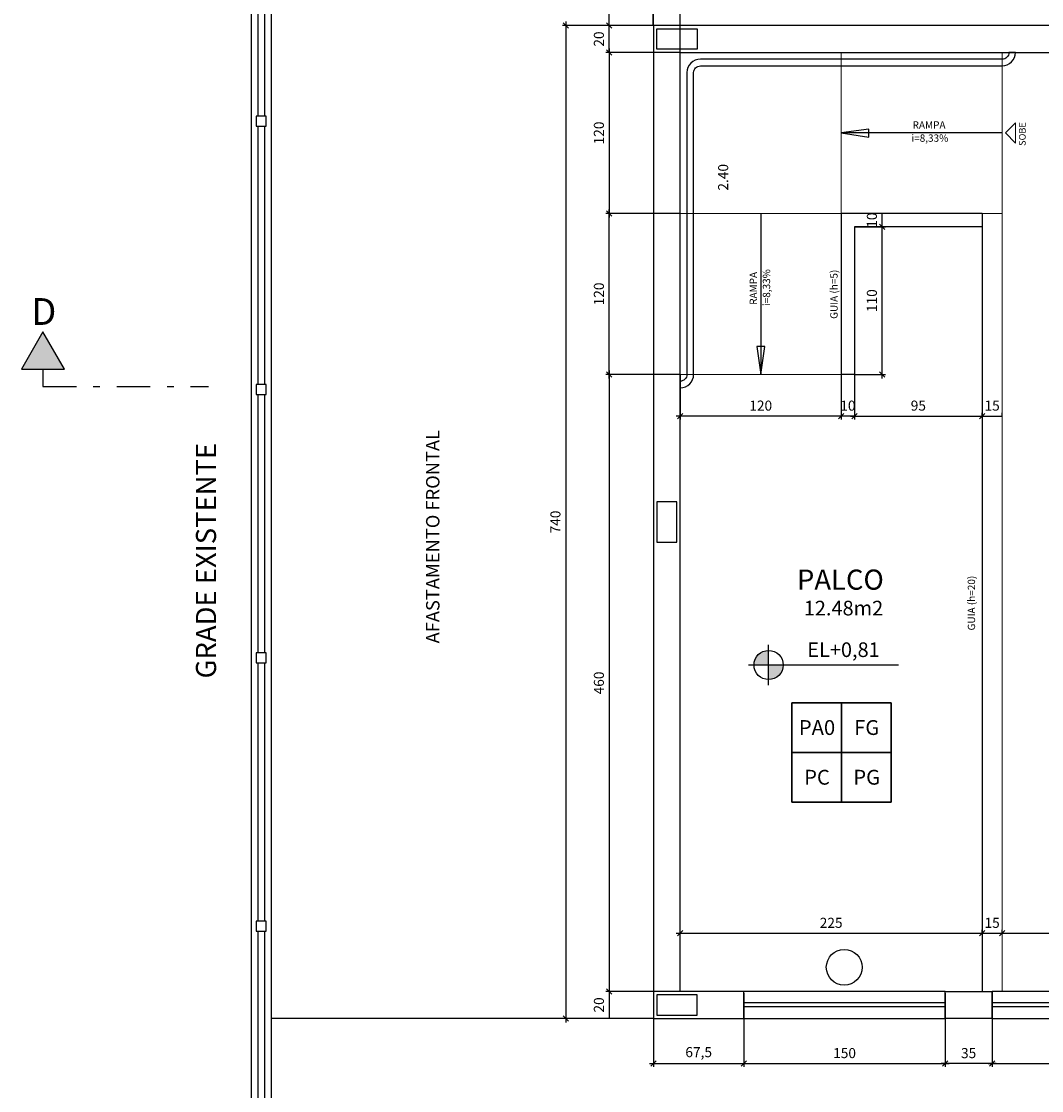
# Model space of a CAD drawing. Units: millimetres. Extents: x 2718 to 3666, y -9382 to -7928.
# Drawn here: x 3513 to 3528, y -9317 to -9301 of the extents above; entities that cross this region are included whole.
import ezdxf
from ezdxf.enums import TextEntityAlignment as Align

# ---------------------------------------------------------------- set-up
doc = ezdxf.new("R2010")
doc.units = ezdxf.units.MM
doc.header["$MEASUREMENT"] = 0
doc.header["$PDMODE"] = 32
doc.linetypes.add('DASHDOT', pattern=[1, 0.5, -0.25, 0, -0.25])
for name, color, linetype in [('01', 1, 'Continuous'), ('02', 2, 'Continuous'), ('04', 4, 'Continuous'), ('CORTES', 5, 'Continuous'), ('PISO', 2, 'Continuous'), ('Sasazaki', 7, 'Continuous'), ('TEXTO', 2, 'Continuous'), ('TEXTOS', 2, 'Continuous')]:
    doc.layers.add(name, color=color, linetype=linetype)
doc.styles.add('R100', font='romans.shx')
doc.styles.add('ROMANS', font='romans.shx', dxfattribs={"height": 0.15})
doc.dimstyles.new('Cota_interna', dxfattribs={"dimtxt": 0.15, "dimasz": 0.15, "dimexe": 0.15, "dimexo": 0.03, "dimgap": 0.08, "dimtad": 1, "dimjust": 1, "dimzin": 0, "dimdsep": 46, "dimtxsty": 'ROMANS', "dimblk": 'ARCHTICK', "dimcen": 0, "dimdle": 0.15, "dimse1": 1, "dimse2": 1, "dimsd1": 1, "dimsd2": 1, "dimclrd": 1, "dimclre": 1, "dimclrt": 2, "dimadec": 4, "dimazin": 0, "dimtfac": 1, "dimtofl": 0, "dimtmove": 0, "dimatfit": 3, "dimldrblk": 'ARCHTICK', "dimfxl": 0, "dimtolj": 1, "dimtzin": 0, "dimlwd": 25, "dimarcsym": 0})
doc.dimstyles.new('TICK', dxfattribs={"dimtxt": 0.1, "dimasz": 0.08, "dimexe": 0.05, "dimexo": 0, "dimgap": 0.08, "dimtad": 1, "dimzin": 0, "dimdsep": 46, "dimtxsty": 'ROMANS', "dimblk1": 'OBLIQUE', "dimblk2": 'OBLIQUE', "dimsah": 1, "dimcen": 0.05, "dimdle": 0.06, "dimclrd": 1, "dimclre": 1, "dimclrt": 2, "dimadec": 0, "dimazin": 0, "dimtfac": 1, "dimtix": 1, "dimtmove": 2, "dimatfit": 3, "dimldrblk": 'OBLIQUE', "dimfxl": 0, "dimtolj": 1, "dimtzin": 0, "dimarcsym": 0})

# ---------------------------------------------------------------- blocks, each defined once
blk = doc.blocks.new('*D311')
at = {"layer": 'Defpoints', "color": 0, "linetype": 'ByBlock', "ltscale": 0.9}
for p in [(3523.037, -9301.838), (3523.682, -9301.838), (3523.037, -9304.238)]:
    blk.add_point(p, dxfattribs=at)
at = {"layer": 'Sasazaki', "color": 2, "linetype": 'ByBlock', "ltscale": 0.9, "insert": (3523.527, -9303.699), "char_height": 0.15, "attachment_point": 5, "rotation": 90, "style": 'ROMANS'}
blk.add_mtext('\\A1;2.40', dxfattribs=at)
blk = doc.blocks.new('_ArchTick')
at = {"color": 0, "linetype": 'ByBlock', "const_width": 0.15}
blk.add_lwpolyline([(-0.5, -0.5), (0.5, 0.5)], dxfattribs=at)
blk = doc.blocks.new('_Oblique')
at = {"color": 0, "linetype": 'ByBlock', "lineweight": -2}
blk.add_line((-0.5, -0.5), (0.5, 0.5), dxfattribs=at)
blk = doc.blocks.new('*D318')
at = {"layer": 'Defpoints', "color": 0, "ltscale": 0.25}
for p in [(3522.887, -9314.969), (3527.387, -9314.969), (3527.387, -9314.969)]:
    blk.add_point(p, dxfattribs=at)
at = {"layer": 'Sasazaki', "color": 1, "lineweight": -2, "ltscale": 0.25}
for p, q in [((3522.827, -9314.969), (3527.447, -9314.969)), ((3522.887, -9314.969), (3522.887, -9314.919)), ((3527.387, -9314.969), (3527.387, -9314.919))]:
    blk.add_line(p, q, dxfattribs=at)
at = {"layer": 'Sasazaki', "color": 1, "lineweight": -2, "ltscale": 0.25, "xscale": 0.08, "yscale": 0.08, "zscale": 0.08, "rotation": 180}
blk.add_blockref('_Oblique', (3522.887, -9314.969), dxfattribs=at)
at = {"layer": 'Sasazaki', "color": 1, "lineweight": -2, "ltscale": 0.25, "xscale": 0.08, "yscale": 0.08, "zscale": 0.08}
blk.add_blockref('_Oblique', (3527.387, -9314.969), dxfattribs=at)
at = {"layer": 'Sasazaki', "color": 2, "ltscale": 0.25, "insert": (3525.137, -9314.814), "char_height": 0.15, "attachment_point": 5, "style": 'ROMANS'}
blk.add_mtext('\\A1;225', dxfattribs=at)
blk = doc.blocks.new('*D319')
at = {"layer": 'Defpoints', "color": 0, "ltscale": 0.25}
for p in [(3527.387, -9314.969), (3527.687, -9314.969), (3527.687, -9314.969)]:
    blk.add_point(p, dxfattribs=at)
at = {"layer": 'Sasazaki', "color": 1, "lineweight": -2, "ltscale": 0.25}
for p, q in [((3527.387, -9314.969), (3527.387, -9314.919)), ((3527.387, -9314.969), (3527.687, -9314.969)), ((3527.687, -9314.969), (3527.687, -9314.919))]:
    blk.add_line(p, q, dxfattribs=at)
at = {"layer": 'Sasazaki', "color": 2, "ltscale": 0.25, "insert": (3527.537, -9314.814), "char_height": 0.15, "attachment_point": 5, "style": 'ROMANS'}
blk.add_mtext('\\A1;15', dxfattribs=at)
blk = doc.blocks.new('*D320')
at = {"layer": 'Defpoints', "color": 0, "ltscale": 0.25}
for p in [(3527.687, -9314.969), (3546.887, -9314.969), (3546.887, -9315.402)]:
    blk.add_point(p, dxfattribs=at)
at = {"layer": 'Sasazaki', "color": 1, "lineweight": -2, "ltscale": 0.25}
for p, q in [((3527.627, -9314.969), (3546.947, -9314.969)), ((3527.687, -9314.969), (3527.687, -9314.919)), ((3546.887, -9315.269), (3546.887, -9314.919))]:
    blk.add_line(p, q, dxfattribs=at)
at = {"layer": 'Sasazaki', "color": 1, "lineweight": -2, "ltscale": 0.25, "xscale": 0.08, "yscale": 0.08, "zscale": 0.08, "rotation": 180}
blk.add_blockref('_Oblique', (3527.687, -9314.969), dxfattribs=at)
at = {"layer": 'Sasazaki', "color": 1, "lineweight": -2, "ltscale": 0.25, "xscale": 0.08, "yscale": 0.08, "zscale": 0.08}
blk.add_blockref('_Oblique', (3546.887, -9314.969), dxfattribs=at)
at = {"layer": 'Sasazaki', "color": 2, "ltscale": 0.25, "insert": (3537.287, -9314.814), "char_height": 0.15, "attachment_point": 5, "style": 'ROMANS'}
blk.add_mtext('\\A1;960', dxfattribs=at)
blk = doc.blocks.new('*D322')
at = {"layer": 'Defpoints', "color": 0, "ltscale": 0.9}
for p in [(3522.887, -9301.838), (3521.829, -9304.238), (3522.887, -9304.238)]:
    blk.add_point(p, dxfattribs=at)
at = {"layer": 'Sasazaki', "color": 1, "lineweight": -2, "ltscale": 0.9}
for p, q in [((3521.829, -9301.778), (3521.829, -9304.298)), ((3522.887, -9301.838), (3521.779, -9301.838)), ((3522.887, -9304.238), (3521.779, -9304.238))]:
    blk.add_line(p, q, dxfattribs=at)
at = {"layer": 'Sasazaki', "color": 1, "lineweight": -2, "ltscale": 0.9, "xscale": 0.08, "yscale": 0.08, "zscale": 0.08}
for p, rotation in [((3521.829, -9301.838), 90), ((3521.829, -9304.238), 270)]:
    blk.add_blockref('_Oblique', p, dxfattribs=dict(at, rotation=rotation))
at = {"layer": 'Sasazaki', "color": 2, "ltscale": 0.9, "insert": (3521.674, -9303.038), "char_height": 0.15, "attachment_point": 5, "rotation": 90, "style": 'ROMANS'}
blk.add_mtext('\\A1;120', dxfattribs=at)
blk = doc.blocks.new('*D323')
at = {"layer": 'Defpoints', "color": 0, "ltscale": 0.9}
for p in [(3521.829, -9304.238), (3522.887, -9304.238), (3522.887, -9306.638)]:
    blk.add_point(p, dxfattribs=at)
at = {"layer": 'Sasazaki', "color": 1, "lineweight": -2, "ltscale": 0.9}
for p, q in [((3521.829, -9306.698), (3521.829, -9304.178)), ((3522.887, -9304.238), (3521.779, -9304.238)), ((3522.887, -9306.638), (3521.779, -9306.638))]:
    blk.add_line(p, q, dxfattribs=at)
at = {"layer": 'Sasazaki', "color": 1, "lineweight": -2, "ltscale": 0.9, "xscale": 0.08, "yscale": 0.08, "zscale": 0.08}
for p, rotation in [((3521.829, -9304.238), 90), ((3521.829, -9306.638), 270)]:
    blk.add_blockref('_Oblique', p, dxfattribs=dict(at, rotation=rotation))
at = {"layer": 'Sasazaki', "color": 2, "ltscale": 0.9, "insert": (3521.674, -9305.438), "char_height": 0.15, "attachment_point": 5, "rotation": 90, "style": 'ROMANS'}
blk.add_mtext('\\A1;120', dxfattribs=at)
blk = doc.blocks.new('*D324')
at = {"layer": 'Defpoints', "color": 0, "ltscale": 0.9}
for p in [(3521.829, -9301.438), (3522.487, -9301.438), (3522.487, -9301.838)]:
    blk.add_point(p, dxfattribs=at)
at = {"layer": 'Sasazaki', "color": 1, "lineweight": -2, "ltscale": 0.9}
for p, q in [((3522.487, -9301.438), (3521.779, -9301.438)), ((3521.829, -9301.838), (3521.829, -9301.438)), ((3522.487, -9301.838), (3521.779, -9301.838))]:
    blk.add_line(p, q, dxfattribs=at)
at = {"layer": 'Sasazaki', "color": 2, "ltscale": 0.9, "insert": (3521.674, -9301.638), "char_height": 0.15, "attachment_point": 5, "rotation": 90, "style": 'ROMANS'}
blk.add_mtext('\\A1;20', dxfattribs=at)
blk = doc.blocks.new('*D325')
at = {"layer": 'Defpoints', "color": 0, "ltscale": 0.9}
for p in [(3525.287, -9306.638), (3525.487, -9306.638), (3525.287, -9307.258)]:
    blk.add_point(p, dxfattribs=at)
at = {"layer": 'Sasazaki', "color": 1, "lineweight": -2, "ltscale": 0.9}
for p, q in [((3525.287, -9306.638), (3525.287, -9307.308)), ((3525.487, -9306.638), (3525.487, -9307.308)), ((3525.487, -9307.258), (3525.287, -9307.258))]:
    blk.add_line(p, q, dxfattribs=at)
at = {"layer": 'Sasazaki', "color": 2, "ltscale": 0.9, "insert": (3525.387, -9307.103), "char_height": 0.15, "attachment_point": 5, "style": 'ROMANS'}
blk.add_mtext('\\A1;10', dxfattribs=at)
blk = doc.blocks.new('*D326')
at = {"layer": 'Defpoints', "color": 0, "ltscale": 0.9}
for p in [(3522.887, -9306.638), (3525.287, -9306.638), (3522.887, -9307.258)]:
    blk.add_point(p, dxfattribs=at)
at = {"layer": 'Sasazaki', "color": 1, "lineweight": -2, "ltscale": 0.9}
for p, q in [((3522.887, -9306.638), (3522.887, -9307.308)), ((3525.287, -9306.638), (3525.287, -9307.308)), ((3525.347, -9307.258), (3522.827, -9307.258))]:
    blk.add_line(p, q, dxfattribs=at)
at = {"layer": 'Sasazaki', "color": 1, "lineweight": -2, "ltscale": 0.9, "xscale": 0.08, "yscale": 0.08, "zscale": 0.08, "rotation": 180}
blk.add_blockref('_Oblique', (3522.887, -9307.258), dxfattribs=at)
at = {"layer": 'Sasazaki', "color": 1, "lineweight": -2, "ltscale": 0.9, "xscale": 0.08, "yscale": 0.08, "zscale": 0.08}
blk.add_blockref('_Oblique', (3525.287, -9307.258), dxfattribs=at)
at = {"layer": 'Sasazaki', "color": 2, "ltscale": 0.9, "insert": (3524.087, -9307.103), "char_height": 0.15, "attachment_point": 5, "style": 'ROMANS'}
blk.add_mtext('\\A1;120', dxfattribs=at)
blk = doc.blocks.new('*D327')
at = {"layer": 'Defpoints', "color": 0, "ltscale": 0.25}
for p in [(3525.487, -9306.638), (3527.387, -9306.638), (3527.387, -9307.258)]:
    blk.add_point(p, dxfattribs=at)
at = {"layer": 'Sasazaki', "color": 1, "lineweight": -2, "ltscale": 0.25}
for p, q in [((3525.487, -9306.958), (3525.487, -9307.308)), ((3527.387, -9306.958), (3527.387, -9307.308)), ((3525.427, -9307.258), (3527.447, -9307.258))]:
    blk.add_line(p, q, dxfattribs=at)
at = {"layer": 'Sasazaki', "color": 1, "lineweight": -2, "ltscale": 0.25, "xscale": 0.08, "yscale": 0.08, "zscale": 0.08, "rotation": 180}
blk.add_blockref('_Oblique', (3525.487, -9307.258), dxfattribs=at)
at = {"layer": 'Sasazaki', "color": 1, "lineweight": -2, "ltscale": 0.25, "xscale": 0.08, "yscale": 0.08, "zscale": 0.08}
blk.add_blockref('_Oblique', (3527.387, -9307.258), dxfattribs=at)
at = {"layer": 'Sasazaki', "color": 2, "ltscale": 0.25, "insert": (3526.437, -9307.103), "char_height": 0.15, "attachment_point": 5, "style": 'ROMANS'}
blk.add_mtext('\\A1;95', dxfattribs=at)
blk = doc.blocks.new('*D328')
at = {"layer": 'Defpoints', "color": 0, "ltscale": 0.25}
for p in [(3527.387, -9307.258), (3527.687, -9307.258), (3527.687, -9307.258)]:
    blk.add_point(p, dxfattribs=at)
at = {"layer": 'Sasazaki', "color": 1, "lineweight": -2, "ltscale": 0.25}
for p, q in [((3527.387, -9307.258), (3527.387, -9307.208)), ((3527.687, -9307.258), (3527.687, -9307.208)), ((3527.387, -9307.258), (3527.687, -9307.258))]:
    blk.add_line(p, q, dxfattribs=at)
at = {"layer": 'Sasazaki', "color": 2, "ltscale": 0.25, "insert": (3527.537, -9307.103), "char_height": 0.15, "attachment_point": 5, "style": 'ROMANS'}
blk.add_mtext('\\A1;15', dxfattribs=at)
blk = doc.blocks.new('*D329')
at = {"layer": 'Defpoints', "color": 0, "ltscale": 0.9}
for p in [(3522.887, -9306.638), (3521.829, -9315.838), (3522.887, -9315.838)]:
    blk.add_point(p, dxfattribs=at)
at = {"layer": 'Sasazaki', "color": 1, "lineweight": -2, "ltscale": 0.9}
for p, q in [((3522.887, -9306.638), (3521.779, -9306.638)), ((3521.829, -9306.578), (3521.829, -9315.898)), ((3522.887, -9315.838), (3521.779, -9315.838))]:
    blk.add_line(p, q, dxfattribs=at)
at = {"layer": 'Sasazaki', "color": 1, "lineweight": -2, "ltscale": 0.9, "xscale": 0.08, "yscale": 0.08, "zscale": 0.08}
for p, rotation in [((3521.829, -9306.638), 90), ((3521.829, -9315.838), 270)]:
    blk.add_blockref('_Oblique', p, dxfattribs=dict(at, rotation=rotation))
at = {"layer": 'Sasazaki', "color": 2, "ltscale": 0.9, "insert": (3521.674, -9311.238), "char_height": 0.15, "attachment_point": 5, "rotation": 90, "style": 'ROMANS'}
blk.add_mtext('\\A1;460', dxfattribs=at)
blk = doc.blocks.new('*D330')
at = {"layer": 'Defpoints', "color": 0, "ltscale": 0.9}
for p in [(3522.487, -9315.838), (3521.829, -9316.238), (3522.487, -9316.238)]:
    blk.add_point(p, dxfattribs=at)
at = {"layer": 'Sasazaki', "color": 1, "lineweight": -2, "ltscale": 0.9}
for p, q in [((3522.487, -9315.838), (3521.779, -9315.838)), ((3521.829, -9315.838), (3521.829, -9316.238)), ((3522.487, -9316.238), (3521.779, -9316.238))]:
    blk.add_line(p, q, dxfattribs=at)
at = {"layer": 'Sasazaki', "color": 2, "ltscale": 0.9, "insert": (3521.674, -9316.038), "char_height": 0.15, "attachment_point": 5, "rotation": 90, "style": 'ROMANS'}
blk.add_mtext('\\A1;20', dxfattribs=at)
blk = doc.blocks.new('*D331')
at = {"layer": 'Defpoints', "color": 0, "ltscale": 0.9}
for p in [(3525.487, -9304.438), (3525.899, -9304.438), (3525.487, -9306.638)]:
    blk.add_point(p, dxfattribs=at)
at = {"layer": 'Sasazaki', "color": 1, "lineweight": -2, "ltscale": 0.9}
for p, q in [((3525.487, -9304.438), (3525.949, -9304.438)), ((3525.899, -9306.698), (3525.899, -9304.378)), ((3525.487, -9306.638), (3525.949, -9306.638))]:
    blk.add_line(p, q, dxfattribs=at)
at = {"layer": 'Sasazaki', "color": 1, "lineweight": -2, "ltscale": 0.9, "xscale": 0.08, "yscale": 0.08, "zscale": 0.08}
for p, rotation in [((3525.899, -9304.438), 90), ((3525.899, -9306.638), 270)]:
    blk.add_blockref('_Oblique', p, dxfattribs=dict(at, rotation=rotation))
at = {"layer": 'Sasazaki', "color": 2, "ltscale": 0.9, "insert": (3525.744, -9305.538), "char_height": 0.15, "attachment_point": 5, "rotation": 90, "style": 'ROMANS'}
blk.add_mtext('\\A1;110', dxfattribs=at)
blk = doc.blocks.new('*D332')
at = {"layer": 'Defpoints', "color": 0, "ltscale": 0.25}
for p in [(3525.899, -9304.238), (3525.899, -9304.238), (3525.899, -9304.438)]:
    blk.add_point(p, dxfattribs=at)
at = {"layer": 'Sasazaki', "color": 1, "lineweight": -2, "ltscale": 0.25}
for p, q in [((3525.899, -9304.238), (3525.849, -9304.238)), ((3525.899, -9304.438), (3525.899, -9304.238)), ((3525.899, -9304.438), (3525.849, -9304.438))]:
    blk.add_line(p, q, dxfattribs=at)
at = {"layer": 'Sasazaki', "color": 2, "ltscale": 0.25, "insert": (3525.744, -9304.338), "char_height": 0.15, "attachment_point": 5, "rotation": 90, "style": 'ROMANS'}
blk.add_mtext('\\A1;10', dxfattribs=at)
blk = doc.blocks.new('*D341')
at = {"layer": 'Defpoints', "color": 0, "ltscale": 0.9}
for p in [(3522.487, -9315.863), (3523.837, -9315.863), (3523.837, -9316.911)]:
    blk.add_point(p, dxfattribs=at)
at = {"layer": 'Sasazaki', "color": 1, "lineweight": -2, "ltscale": 0.9}
for p, q in [((3522.487, -9315.863), (3522.487, -9316.961)), ((3523.837, -9315.863), (3523.837, -9316.961)), ((3522.427, -9316.911), (3523.897, -9316.911))]:
    blk.add_line(p, q, dxfattribs=at)
at = {"layer": 'Sasazaki', "color": 1, "lineweight": -2, "ltscale": 0.9, "xscale": 0.08, "yscale": 0.08, "zscale": 0.08, "rotation": 180}
blk.add_blockref('_Oblique', (3522.487, -9316.911), dxfattribs=at)
at = {"layer": 'Sasazaki', "color": 1, "lineweight": -2, "ltscale": 0.9, "xscale": 0.08, "yscale": 0.08, "zscale": 0.08}
blk.add_blockref('_Oblique', (3523.837, -9316.911), dxfattribs=at)
at = {"layer": 'Sasazaki', "color": 2, "ltscale": 0.9, "insert": (3523.162, -9316.742), "char_height": 0.15, "attachment_point": 5, "style": 'ROMANS'}
blk.add_mtext('\\A1;67,5', dxfattribs=at)
blk = doc.blocks.new('*D342')
at = {"layer": 'Defpoints', "color": 0, "ltscale": 0.9}
for p in [(3523.837, -9315.863), (3526.837, -9316.538), (3526.837, -9316.911)]:
    blk.add_point(p, dxfattribs=at)
at = {"layer": 'Sasazaki', "color": 1, "lineweight": -2, "ltscale": 0.9}
for p, q in [((3523.837, -9315.863), (3523.837, -9316.961)), ((3526.837, -9316.538), (3526.837, -9316.961)), ((3523.777, -9316.911), (3526.897, -9316.911))]:
    blk.add_line(p, q, dxfattribs=at)
at = {"layer": 'Sasazaki', "color": 1, "lineweight": -2, "ltscale": 0.9, "xscale": 0.08, "yscale": 0.08, "zscale": 0.08, "rotation": 180}
blk.add_blockref('_Oblique', (3523.837, -9316.911), dxfattribs=at)
at = {"layer": 'Sasazaki', "color": 1, "lineweight": -2, "ltscale": 0.9, "xscale": 0.08, "yscale": 0.08, "zscale": 0.08}
blk.add_blockref('_Oblique', (3526.837, -9316.911), dxfattribs=at)
at = {"layer": 'Sasazaki', "color": 2, "ltscale": 0.9, "insert": (3525.337, -9316.756), "char_height": 0.15, "attachment_point": 5, "style": 'ROMANS'}
blk.add_mtext('\\A1;150', dxfattribs=at)
blk = doc.blocks.new('*D343')
at = {"layer": 'Defpoints', "color": 0, "ltscale": 0.9}
for p in [(3526.837, -9315.863), (3527.537, -9315.863), (3526.837, -9316.911)]:
    blk.add_point(p, dxfattribs=at)
at = {"layer": 'Sasazaki', "color": 1, "lineweight": -2, "ltscale": 0.9}
for p, q in [((3526.837, -9315.863), (3526.837, -9316.961)), ((3527.537, -9315.863), (3527.537, -9316.961)), ((3527.597, -9316.911), (3526.777, -9316.911))]:
    blk.add_line(p, q, dxfattribs=at)
at = {"layer": 'Sasazaki', "color": 1, "lineweight": -2, "ltscale": 0.9, "xscale": 0.08, "yscale": 0.08, "zscale": 0.08, "rotation": 180}
blk.add_blockref('_Oblique', (3526.837, -9316.911), dxfattribs=at)
at = {"layer": 'Sasazaki', "color": 1, "lineweight": -2, "ltscale": 0.9, "xscale": 0.08, "yscale": 0.08, "zscale": 0.08}
blk.add_blockref('_Oblique', (3527.537, -9316.911), dxfattribs=at)
at = {"layer": 'Sasazaki', "color": 2, "ltscale": 0.9, "insert": (3527.187, -9316.756), "char_height": 0.15, "attachment_point": 5, "style": 'ROMANS'}
blk.add_mtext('\\A1;35', dxfattribs=at)
blk = doc.blocks.new('*D344')
at = {"layer": 'Defpoints', "color": 0, "ltscale": 0.9}
for p in [(3527.537, -9315.863), (3530.537, -9316.538), (3530.537, -9316.911)]:
    blk.add_point(p, dxfattribs=at)
at = {"layer": 'Sasazaki', "color": 1, "lineweight": -2, "ltscale": 0.9}
for p, q in [((3527.537, -9315.863), (3527.537, -9316.961)), ((3530.537, -9316.538), (3530.537, -9316.961)), ((3527.477, -9316.911), (3530.597, -9316.911))]:
    blk.add_line(p, q, dxfattribs=at)
at = {"layer": 'Sasazaki', "color": 1, "lineweight": -2, "ltscale": 0.9, "xscale": 0.08, "yscale": 0.08, "zscale": 0.08, "rotation": 180}
blk.add_blockref('_Oblique', (3527.537, -9316.911), dxfattribs=at)
at = {"layer": 'Sasazaki', "color": 1, "lineweight": -2, "ltscale": 0.9, "xscale": 0.08, "yscale": 0.08, "zscale": 0.08}
blk.add_blockref('_Oblique', (3530.537, -9316.911), dxfattribs=at)
at = {"layer": 'Sasazaki', "color": 2, "ltscale": 0.9, "insert": (3529.037, -9316.756), "char_height": 0.15, "attachment_point": 5, "style": 'ROMANS'}
blk.add_mtext('\\A1;150', dxfattribs=at)
blk = doc.blocks.new('*D403')
at = {"layer": 'Defpoints', "color": 0, "ltscale": 0.9}
for p in [(3522.887, -9300.756), (3522.887, -9301.838), (3546.887, -9301.838)]:
    blk.add_point(p, dxfattribs=at)
at = {"layer": 'Sasazaki', "color": 1, "lineweight": -2, "ltscale": 0.9}
for p, q in [((3546.947, -9300.756), (3522.827, -9300.756)), ((3522.887, -9301.838), (3522.887, -9300.706)), ((3546.887, -9301.838), (3546.887, -9300.706))]:
    blk.add_line(p, q, dxfattribs=at)
at = {"layer": 'Sasazaki', "color": 1, "lineweight": -2, "ltscale": 0.9, "xscale": 0.08, "yscale": 0.08, "zscale": 0.08, "rotation": 180}
blk.add_blockref('_Oblique', (3522.887, -9300.756), dxfattribs=at)
at = {"layer": 'Sasazaki', "color": 1, "lineweight": -2, "ltscale": 0.9, "xscale": 0.08, "yscale": 0.08, "zscale": 0.08}
blk.add_blockref('_Oblique', (3546.887, -9300.756), dxfattribs=at)
at = {"layer": 'Sasazaki', "color": 2, "ltscale": 0.9, "insert": (3534.887, -9300.601), "char_height": 0.15, "attachment_point": 5, "style": 'ROMANS'}
blk.add_mtext('\\A1;1200', dxfattribs=at)
blk = doc.blocks.new('*D404')
at = {"layer": 'Defpoints', "color": 0, "ltscale": 0.9}
for p in [(3522.487, -9300.756), (3522.487, -9301.438), (3522.887, -9301.838)]:
    blk.add_point(p, dxfattribs=at)
at = {"layer": 'Sasazaki', "color": 1, "lineweight": -2, "ltscale": 0.9}
for p, q in [((3522.487, -9301.438), (3522.487, -9300.706)), ((3522.887, -9300.756), (3522.487, -9300.756)), ((3522.887, -9301.838), (3522.887, -9300.706))]:
    blk.add_line(p, q, dxfattribs=at)
at = {"layer": 'Sasazaki', "color": 2, "ltscale": 0.9, "insert": (3522.687, -9300.601), "char_height": 0.15, "attachment_point": 5, "style": 'ROMANS'}
blk.add_mtext('\\A1;20', dxfattribs=at)
blk = doc.blocks.new('*D405')
at = {"layer": 'Defpoints', "color": 0, "ltscale": 0.9}
for p in [(3522.487, -9301.438), (3521.181, -9316.238), (3522.487, -9316.238)]:
    blk.add_point(p, dxfattribs=at)
at = {"layer": 'Sasazaki', "color": 1, "lineweight": -2, "ltscale": 0.9}
for p, q in [((3522.487, -9301.438), (3521.131, -9301.438)), ((3521.181, -9301.378), (3521.181, -9316.298)), ((3522.487, -9316.238), (3521.131, -9316.238))]:
    blk.add_line(p, q, dxfattribs=at)
at = {"layer": 'Sasazaki', "color": 1, "lineweight": -2, "ltscale": 0.9, "xscale": 0.08, "yscale": 0.08, "zscale": 0.08}
for p, rotation in [((3521.181, -9301.438), 90), ((3521.181, -9316.238), 270)]:
    blk.add_blockref('_Oblique', p, dxfattribs=dict(at, rotation=rotation))
at = {"layer": 'Sasazaki', "color": 2, "ltscale": 0.9, "insert": (3521.026, -9308.838), "char_height": 0.15, "attachment_point": 5, "rotation": 90, "style": 'ROMANS'}
blk.add_mtext('\\A1;740', dxfattribs=at)
blk = doc.blocks.new('*D409')
at = {"layer": 'Defpoints', "color": 0, "ltscale": 0.9}
for p in [(3522.485, -9298.45), (3522.485, -9301.438), (3629.787, -9301.438)]:
    blk.add_point(p, dxfattribs=at)
at = {"layer": 'Sasazaki', "color": 1, "lineweight": -2, "ltscale": 0.9}
for p, q in [((3522.485, -9301.438), (3522.485, -9298.4)), ((3629.787, -9301.438), (3629.787, -9298.4)), ((3629.847, -9298.45), (3522.425, -9298.45))]:
    blk.add_line(p, q, dxfattribs=at)
at = {"layer": 'Sasazaki', "color": 1, "lineweight": -2, "ltscale": 0.9, "xscale": 0.08, "yscale": 0.08, "zscale": 0.08, "rotation": 180}
blk.add_blockref('_Oblique', (3522.485, -9298.45), dxfattribs=at)
at = {"layer": 'Sasazaki', "color": 1, "lineweight": -2, "ltscale": 0.9, "xscale": 0.08, "yscale": 0.08, "zscale": 0.08}
blk.add_blockref('_Oblique', (3629.787, -9298.45), dxfattribs=at)
at = {"layer": 'Sasazaki', "color": 2, "ltscale": 0.9, "insert": (3576.136, -9298.295), "char_height": 0.15, "attachment_point": 5, "style": 'ROMANS'}
blk.add_mtext('\\A1;5365', dxfattribs=at)
blk = doc.blocks.new('*D412')
at = {"layer": 'Defpoints', "color": 0, "ltscale": 0.9}
for p in [(3521.829, -9294.77), (3522.485, -9294.77), (3522.485, -9301.438)]:
    blk.add_point(p, dxfattribs=at)
at = {"layer": 'Sasazaki', "color": 1, "lineweight": -2, "ltscale": 0.9}
for p, q in [((3522.485, -9294.77), (3521.779, -9294.77)), ((3521.829, -9301.498), (3521.829, -9294.71)), ((3522.485, -9301.438), (3521.779, -9301.438))]:
    blk.add_line(p, q, dxfattribs=at)
at = {"layer": 'Sasazaki', "color": 1, "lineweight": -2, "ltscale": 0.9, "xscale": 0.08, "yscale": 0.08, "zscale": 0.08}
for p, rotation in [((3521.829, -9294.77), 90), ((3521.829, -9301.438), 270)]:
    blk.add_blockref('_Oblique', p, dxfattribs=dict(at, rotation=rotation))
at = {"layer": 'Sasazaki', "color": 2, "ltscale": 0.9, "insert": (3521.674, -9298.104), "char_height": 0.15, "attachment_point": 5, "rotation": 90, "style": 'ROMANS'}
blk.add_mtext('\\A1;334', dxfattribs=at)
blk = doc.blocks.new('*D454')
at = {"layer": 'Defpoints', "color": 0, "linetype": 'ByBlock', "ltscale": 0.9}
for p in [(3513.442, -9315.019), (3533.192, -9315.019), (3513.442, -9315.627)]:
    blk.add_point(p, dxfattribs=at)
at = {"layer": 'Sasazaki', "color": 2, "linetype": 'ByBlock', "ltscale": 0.9, "insert": (3532.721, -9315.472), "char_height": 0.15, "attachment_point": 5, "style": 'ROMANS'}
blk.add_mtext('\\A1;J01', dxfattribs=at)
blk = doc.blocks.new('*D455')
at = {"layer": 'Defpoints', "color": 0, "linetype": 'ByBlock', "ltscale": 0.9}
for p in [(3517.742, -9315.019), (3537.492, -9315.019), (3517.742, -9315.627)]:
    blk.add_point(p, dxfattribs=at)
at = {"layer": 'Sasazaki', "color": 2, "linetype": 'ByBlock', "ltscale": 0.9, "insert": (3537.021, -9315.472), "char_height": 0.15, "attachment_point": 5, "style": 'ROMANS'}
blk.add_mtext('\\A1;J01', dxfattribs=at)
blk = doc.blocks.new('*D456')
at = {"layer": 'Defpoints', "color": 0, "linetype": 'ByBlock', "ltscale": 0.9}
for p in [(3521.442, -9315.019), (3541.192, -9315.019), (3521.442, -9315.627)]:
    blk.add_point(p, dxfattribs=at)
at = {"layer": 'Sasazaki', "color": 2, "linetype": 'ByBlock', "ltscale": 0.9, "insert": (3540.721, -9315.472), "char_height": 0.15, "attachment_point": 5, "style": 'ROMANS'}
blk.add_mtext('\\A1;J01', dxfattribs=at)
blk = doc.blocks.new('*D457')
at = {"layer": 'Defpoints', "color": 0, "linetype": 'ByBlock', "ltscale": 0.9}
for p in [(3525.142, -9315.019), (3544.892, -9315.019), (3525.142, -9315.627)]:
    blk.add_point(p, dxfattribs=at)
at = {"layer": 'Sasazaki', "color": 2, "linetype": 'ByBlock', "ltscale": 0.9, "insert": (3544.421, -9315.472), "char_height": 0.15, "attachment_point": 5, "style": 'ROMANS'}
blk.add_mtext('\\A1;J01', dxfattribs=at)

msp = doc.modelspace()

# ---------------------------------------------------------------- hatches: boundary and pattern name
at = {"layer": 'Sasazaki', "ltscale": 0.9}
h = msp.add_hatch(color=2, dxfattribs=at)
h.dxf.hatch_style = 1
h.paths.add_polyline_path([(3524.205, -9310.753, 0.414214), (3523.987, -9310.97), (3524.205, -9310.97)])
h.paths.add_polyline_path([(3524.422, -9310.97), (3524.205, -9310.97), (3524.205, -9311.188, 0.414214)])

# ---------------------------------------------------------------- linework, layer by layer
at = {"layer": '01', "linetype": 'ByBlock', "ltscale": 0.9}
for p, q in [((3526.837, -9315.838), (3523.837, -9315.838)), ((3530.537, -9315.838), (3527.537, -9315.838)), ((3523.837, -9316.238), (3526.837, -9316.238)), ((3527.537, -9316.238), (3530.537, -9316.238))]:
    msp.add_line(p, q, dxfattribs=at)
at = {"layer": '02', "color": 2, "linetype": 'ByBlock', "ltscale": 0.9}
for p, q in [((3526.837, -9316.008), (3523.837, -9316.008)), ((3526.837, -9316.068), (3523.837, -9316.068)), ((3530.537, -9316.008), (3527.537, -9316.008)), ((3530.537, -9316.068), (3527.537, -9316.068))]:
    msp.add_line(p, q, dxfattribs=at)
at = {"layer": '04'}
for p, q in [((3629.787, -9301.438), (3522.485, -9301.438)), ((3522.487, -9301.438), (3522.487, -9316.238)), ((3522.887, -9315.838), (3522.887, -9301.838)), ((3522.887, -9301.838), (3546.887, -9301.838)), ((3523.837, -9315.838), (3522.887, -9315.838)), ((3523.837, -9316.238), (3523.837, -9315.838)), ((3527.537, -9316.238), (3527.537, -9315.838)), ((3522.487, -9316.238), (3523.837, -9316.238))]:
    msp.add_line(p, q, dxfattribs=at)
at = {"layer": 'CORTES', "color": 4, "linetype": 'DASHDOT'}
for p, q in [((3513.385, -9306.561), (3513.385, -9306.818)), ((3513.385, -9306.818), (3515.855, -9306.818))]:
    msp.add_line(p, q, dxfattribs=at)
at = {"layer": 'CORTES', "color": 1}
msp.add_lwpolyline([(3513.063, -9306.561), (3513.706, -9306.561), (3513.385, -9306.005)], close=True, dxfattribs=at)
msp.add_solid([(3513.063, -9306.561), (3513.706, -9306.561), (3513.385, -9306.005)], dxfattribs=at)
at = {"layer": 'PISO', "lineweight": 0}
for p, q in [((3525.287, -9304.238), (3525.287, -9301.838)), ((3527.687, -9304.238), (3527.687, -9301.838)), ((3525.287, -9304.238), (3522.887, -9304.238))]:
    msp.add_line(p, q, dxfattribs=at)
at = {"layer": 'PISO', "color": 3, "lineweight": 0}
for p, q in [((3527.687, -9301.838), (3527.687, -9315.838)), ((3525.287, -9306.638), (3525.287, -9304.238)), ((3527.687, -9304.238), (3525.287, -9304.238)), ((3525.287, -9306.638), (3522.887, -9306.638))]:
    msp.add_line(p, q, dxfattribs=at)
at = {"layer": 'Sasazaki', "color": 1, "linetype": 'ByBlock', "ltscale": 0.9}
for p, q in [((3527.687, -9303.038), (3525.287, -9303.038)), ((3524.087, -9304.238), (3524.087, -9306.638))]:
    msp.add_line(p, q, dxfattribs=at)
at = {"layer": 'Sasazaki', "color": 2, "ltscale": 0.9}
for p, q in [((3524.205, -9311.271), (3524.205, -9310.67)), ((3526.14, -9310.97), (3523.904, -9310.97))]:
    msp.add_line(p, q, dxfattribs=at)
at = {"layer": 'Sasazaki', "color": 1, "ltscale": 0.25}
msp.add_line((3522.487, -9316.238), (3516.787, -9316.238), dxfattribs=at)
at = {"layer": 'Sasazaki', "color": 2, "ltscale": 0.9}
for points in [[(3516.487, -9294.488), (3516.487, -9342.982)], [(3516.787, -9294.77), (3516.787, -9342.982)], [(3527.387, -9304.238), (3527.387, -9304.238), (3527.387, -9315.838), (3527.387, -9315.838)]]:
    msp.add_lwpolyline(points, dxfattribs=at)
at = {"layer": 'Sasazaki', "color": 1, "ltscale": 0.9}
for points in [[(3516.587, -9298.938), (3516.587, -9302.788)], [(3516.687, -9298.938), (3516.687, -9302.788)], [(3522.537, -9301.488), (3523.137, -9301.488), (3523.137, -9301.788), (3522.537, -9301.788), (3522.537, -9301.488)], [(3516.712, -9302.788), (3516.562, -9302.788), (3516.562, -9302.938), (3516.712, -9302.938), (3516.712, -9302.788)], [(3516.587, -9302.938), (3516.587, -9306.788)], [(3516.687, -9302.938), (3516.687, -9306.788)], [(3516.712, -9306.788), (3516.562, -9306.788), (3516.562, -9306.938), (3516.712, -9306.938), (3516.712, -9306.788)], [(3516.587, -9306.938), (3516.587, -9310.788)], [(3516.687, -9306.938), (3516.687, -9310.788)], [(3522.837, -9309.138), (3522.837, -9308.538), (3522.537, -9308.538), (3522.537, -9309.138), (3522.837, -9309.138)], [(3516.712, -9310.788), (3516.562, -9310.788), (3516.562, -9310.938), (3516.712, -9310.938), (3516.712, -9310.788)], [(3516.587, -9310.938), (3516.587, -9314.788)], [(3516.687, -9310.938), (3516.687, -9314.788)], [(3516.712, -9314.788), (3516.562, -9314.788), (3516.562, -9314.938), (3516.712, -9314.938), (3516.712, -9314.788)], [(3516.587, -9314.938), (3516.587, -9318.788)], [(3516.687, -9314.938), (3516.687, -9318.788)], [(3522.537, -9316.188), (3523.137, -9316.188), (3523.137, -9315.888), (3522.537, -9315.888), (3522.537, -9316.188)]]:
    msp.add_lwpolyline(points, dxfattribs=at)
msp.add_lwpolyline([(3527.887, -9301.838), (3527.787, -9301.838, -0.414214), (3527.687, -9301.938), (3523.187, -9301.938, 0.414214), (3522.987, -9302.138), (3522.987, -9306.638, -0.414214), (3522.887, -9306.738), (3522.887, -9306.838, 0.414214), (3523.087, -9306.638), (3523.087, -9302.138, -0.414214), (3523.187, -9302.038), (3527.687, -9302.038, 0.414214)], format="xyb", close=True, dxfattribs=at)
at = {"layer": 'Sasazaki', "color": 1, "linetype": 'ByBlock', "ltscale": 0.9}
for points in [[(3525.287, -9303.038), (3525.701, -9303.101), (3525.701, -9302.979), (3525.287, -9303.038)], [(3524.087, -9306.638), (3524.15, -9306.224), (3524.028, -9306.224), (3524.087, -9306.638)]]:
    msp.add_lwpolyline(points, dxfattribs=at)
at = {"layer": 'Sasazaki', "color": 2, "ltscale": 0.25}
for points in [[(3527.387, -9304.238), (3525.287, -9304.238), (3525.287, -9306.638)], [(3527.387, -9304.438), (3525.487, -9304.438), (3525.487, -9306.638), (3525.287, -9306.638)], [(3525.29, -9311.534), (3524.549, -9311.534), (3524.549, -9312.274), (3525.29, -9312.274), (3525.29, -9311.534)], [(3526.031, -9311.534), (3525.29, -9311.534), (3525.29, -9312.274), (3526.031, -9312.274), (3526.031, -9311.534)], [(3525.29, -9312.274), (3524.549, -9312.274), (3524.549, -9313.015), (3525.29, -9313.015), (3525.29, -9312.274)], [(3526.031, -9312.274), (3525.29, -9312.274), (3525.29, -9313.015), (3526.031, -9313.015), (3526.031, -9312.274)]]:
    msp.add_lwpolyline(points, dxfattribs=at)
msp.add_lwpolyline([(3524.549, -9311.534), (3526.031, -9311.534), (3526.031, -9313.015), (3524.549, -9313.015)], close=True, dxfattribs=at)
at = {"layer": 'Sasazaki', "color": 4, "ltscale": 0.9}
msp.add_lwpolyline([(3526.837, -9315.838), (3527.537, -9315.838), (3527.537, -9316.238), (3526.837, -9316.238), (3526.837, -9315.838)], dxfattribs=at)
at = {"layer": 'Sasazaki', "color": 2, "ltscale": 0.9}
msp.add_circle((3524.205, -9310.97), 0.218, dxfattribs=at)
at = {"layer": 'Sasazaki', "color": 1, "ltscale": 0.25}
msp.add_circle((3525.332, -9315.477), 0.267, dxfattribs=at)
at = {"layer": 'TEXTO', "lineweight": 0}
msp.add_lwpolyline([(3527.737, -9303.038), (3527.887, -9302.888), (3527.887, -9303.188)], close=True, dxfattribs=at)

# ---------------------------------------------------------------- texts
at = {"color": 2, "linetype": 'ByBlock', "attachment_point": 5, "style": 'ROMANS'}
for s, insert, char_height in [('RAMPA', (3526.597, -9302.933), 0.1091), ('i=8,33%', (3526.609, -9303.129), 0.1091), ('12.48m2', (3525.321, -9310.15), 0.2182), ('EL+0,81', (3525.321, -9310.77), 0.2182)]:
    msp.add_mtext(s, dxfattribs=dict(at, insert=insert, char_height=char_height))
at = {"color": 2, "linetype": 'ByBlock', "attachment_point": 5, "rotation": 90, "style": 'ROMANS'}
for s, insert, char_height in [('RAMPA', (3523.991, -9305.355), 0.1091), ('i=8,33%', (3524.187, -9305.343), 0.1091), ('GUIA (h=5)', (3525.193, -9305.443), 0.1091), ('GRADE EXISTENTE', (3515.855, -9309.414), 0.3), ('GUIA (h=20)', (3527.243, -9310.047), 0.10909)]:
    msp.add_mtext(s, dxfattribs=dict(at, insert=insert, char_height=char_height))
at = {"color": 3, "linetype": 'ByBlock', "insert": (3525.275, -9309.736), "char_height": 0.3, "attachment_point": 5, "style": 'ROMANS'}
msp.add_mtext('PALCO', dxfattribs=at)
at = {"layer": 'TEXTO', "lineweight": 0, "rotation": 90, "style": 'R100'}
for s, insert, char_height, width, attachment_point in [('\\C2;SOBE', (3528.037, -9303.054), 0.1, 0.34033, 8), ('{\\C2;AFASTAMENTO FRONTAL}', (3519.097, -9309.057), 0.2, 3.81108, 2)]:
    msp.add_mtext(s, dxfattribs=dict(at, insert=insert, char_height=char_height, width=width, attachment_point=attachment_point))
at = {"layer": 'TEXTOS', "color": 4, "style": 'ROMANS'}
msp.add_text('D', height=0.4, dxfattribs=at).set_placement((3513.397, -9305.9), align=Align.CENTER)
at = {"layer": 'TEXTOS', "color": 2, "style": 'ROMANS'}
for s, p in [('PA0', (3524.926, -9311.931)), ('FG', (3525.667, -9311.931)), ('PC', (3524.926, -9312.672)), ('PG', (3525.667, -9312.672))]:
    msp.add_text(s, height=0.2211, dxfattribs=at).set_placement(p, align=Align.MIDDLE)

# ---------------------------------------------------------------- dimensions: what is measured, and where the dimension line sits
at = {"layer": 'Sasazaki', "color": 4, "ltscale": 0.9}
for base, p1, p2, angle, text, picture, middle in [((3521.829, -9294.77), (3522.485, -9301.438), (3522.485, -9294.77), 90, '334', '*D412', (3521.674, -9298.104)), ((3521.181, -9316.238), (3522.487, -9301.438), (3522.487, -9316.238), 90, '740', '*D405', (3521.026, -9308.838)), ((3521.829, -9301.438), (3522.487, -9301.838), (3522.487, -9301.438), 90, '20', '*D324', (3521.674, -9301.638)), ((3521.829, -9304.238), (3522.887, -9301.838), (3522.887, -9304.238), 90, '120', '*D322', (3521.674, -9303.038)), ((3521.829, -9304.238), (3522.887, -9306.638), (3522.887, -9304.238), 90, '120', '*D323', (3521.674, -9305.438)), ((3521.829, -9315.838), (3522.887, -9306.638), (3522.887, -9315.838), 90, '460', '*D329', (3521.674, -9311.238)), ((3521.829, -9316.238), (3522.487, -9315.838), (3522.487, -9316.238), 270, '20', '*D330', (3521.674, -9316.038))]:
    dim = msp.add_linear_dim(base=base, p1=p1, p2=p2, angle=angle, text=text, dimstyle='TICK', dxfattribs=at)
    dim.commit()
    dim.dimension.update_dxf_attribs({"geometry": picture, "text_midpoint": middle})
for base, p1, p2, text, picture, middle in [((3522.485, -9298.45), (3629.787, -9301.438), (3522.485, -9301.438), '5365', '*D409', (3576.136, -9298.295)), ((3522.487, -9300.756), (3522.887, -9301.838), (3522.487, -9301.438), '20', '*D404', (3522.687, -9300.601)), ((3522.887, -9300.756), (3546.887, -9301.838), (3522.887, -9301.838), '1200', '*D403', (3534.887, -9300.601)), ((3522.887, -9307.258), (3525.287, -9306.638), (3522.887, -9306.638), '120', '*D326', (3524.087, -9307.103)), ((3525.287, -9307.258), (3525.487, -9306.638), (3525.287, -9306.638), '10', '*D325', (3525.387, -9307.103)), ((3523.837, -9316.911), (3522.487, -9315.863), (3523.837, -9315.863), '67,5', '*D341', (3523.162, -9316.742)), ((3526.837, -9316.911), (3523.837, -9315.863), (3526.837, -9316.538), '150', '*D342', (3525.337, -9316.756)), ((3526.837, -9316.911), (3527.537, -9315.863), (3526.837, -9315.863), '35', '*D343', (3527.187, -9316.756)), ((3530.537, -9316.911), (3527.537, -9315.863), (3530.537, -9316.538), '150', '*D344', (3529.037, -9316.756))]:
    dim = msp.add_linear_dim(base=base, p1=p1, p2=p2, text=text, dimstyle='TICK', dxfattribs=at)
    dim.commit()
    dim.dimension.update_dxf_attribs({"geometry": picture, "text_midpoint": middle})
at = {"layer": 'Sasazaki', "color": 1, "linetype": 'ByBlock', "ltscale": 0.9}
dim = msp.add_linear_dim(base=(3523.682, -9301.838), p1=(3523.037, -9304.238), p2=(3523.037, -9301.838), angle=90, dimstyle='Cota_interna', dxfattribs=at)
dim.commit()
dim.dimension.update_dxf_attribs({"geometry": '*D311', "text_midpoint": (3523.527, -9303.699)})
at = {"layer": 'Sasazaki', "color": 1, "ltscale": 0.25}
dim = msp.add_linear_dim(base=(3525.899, -9304.238), p1=(3525.899, -9304.438), p2=(3525.899, -9304.238), angle=90, text='10', dimstyle='TICK', override={"dimfxl": 0.3, "dimfxlon": 1}, dxfattribs=at)
dim.commit()
dim.dimension.update_dxf_attribs({"geometry": '*D332', "text_midpoint": (3525.744, -9304.338)})
at = {"layer": 'Sasazaki', "color": 4, "ltscale": 0.9}
dim = msp.add_aligned_dim(p1=(3525.487, -9306.638), p2=(3525.487, -9304.438), distance=-0.412, text='110', dimstyle='TICK', dxfattribs=at)
dim.commit()
dim.dimension.update_dxf_attribs({"geometry": '*D331', "text_midpoint": (3525.744, -9305.538)})
at = {"layer": 'Sasazaki', "color": 1, "ltscale": 0.25}
for base, p1, p2, text, picture, middle in [((3527.387, -9307.258), (3525.487, -9306.638), (3527.387, -9306.638), '95', '*D327', (3526.437, -9307.103)), ((3527.687, -9307.258), (3527.387, -9307.258), (3527.687, -9307.258), '15', '*D328', (3527.537, -9307.103)), ((3527.387, -9314.969), (3522.887, -9314.969), (3527.387, -9314.969), '225', '*D318', (3525.137, -9314.814)), ((3527.687, -9314.969), (3527.387, -9314.969), (3527.687, -9314.969), '15', '*D319', (3527.537, -9314.814)), ((3546.887, -9314.969), (3527.687, -9314.969), (3546.887, -9315.402), '960', '*D320', (3537.287, -9314.814))]:
    dim = msp.add_linear_dim(base=base, p1=p1, p2=p2, text=text, dimstyle='TICK', override={"dimfxl": 0.3, "dimfxlon": 1}, dxfattribs=at)
    dim.commit()
    dim.dimension.update_dxf_attribs({"geometry": picture, "text_midpoint": middle})
at = {"layer": 'Sasazaki', "color": 1, "linetype": 'ByBlock', "ltscale": 0.9}
for base, p1, p2, picture, middle in [((3513.442, -9315.627), (3533.192, -9315.019), (3513.442, -9315.019), '*D454', (3532.721, -9315.472)), ((3517.742, -9315.627), (3537.492, -9315.019), (3517.742, -9315.019), '*D455', (3537.021, -9315.472)), ((3521.442, -9315.627), (3541.192, -9315.019), (3521.442, -9315.019), '*D456', (3540.721, -9315.472)), ((3525.142, -9315.627), (3544.892, -9315.019), (3525.142, -9315.019), '*D457', (3544.421, -9315.472))]:
    dim = msp.add_linear_dim(base=base, p1=p1, p2=p2, text='J01', dimstyle='Cota_interna', dxfattribs=at)
    dim.commit()
    dim.dimension.update_dxf_attribs({"geometry": picture, "text_midpoint": middle})

doc.saveas('drawing.dxf')
